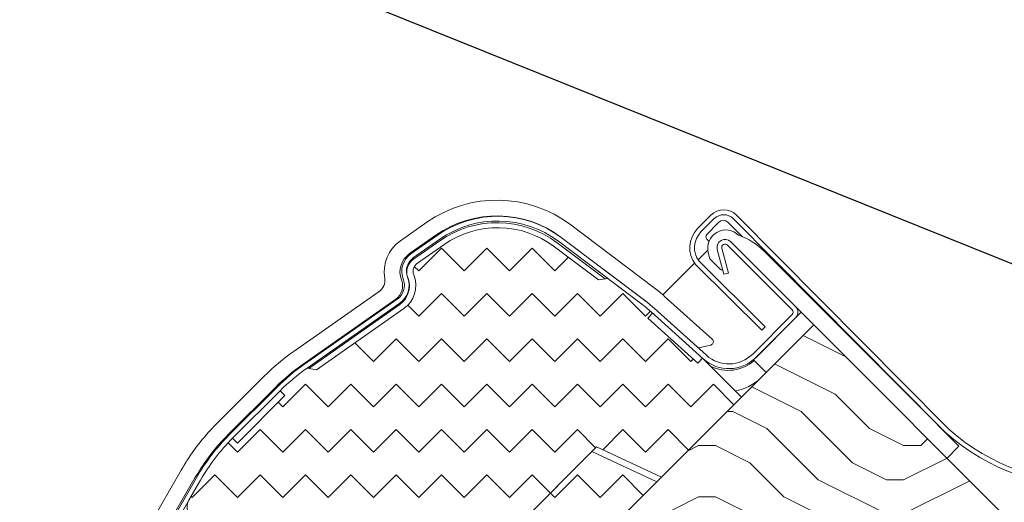
# Model space of a CAD drawing. Units: millimetres. Extents: x -23272466 to 44913, y -22484615 to 188.
# Drawn here: x -23270243 to -23270097, y -22483082 to -22483010 of the extents above; entities that cross this region are included whole.
import ezdxf

# ---------------------------------------------------------------- set-up
doc = ezdxf.new("R2010")
doc.units = ezdxf.units.MM
doc.layers.get('0').update_dxf_attribs({"lineweight": 20})
for name, color, linetype, lineweight in [('KEYLITE FLASHING', 7, 'Continuous', 18), ('KEYLITE IN VIEW', 253, 'Continuous', 5), ('KEYLITE INSULATION', 41, 'Continuous', 18), ('KEYLITE ROOF WINDOW HATCH', 7, 'Continuous', 13), ('KEYLITE SECTION EDGE', 7, 'Continuous', 30), ('KEYLITE TEXT', 250, 'Continuous', 18)]:
    doc.layers.add(name, color=color, linetype=linetype, lineweight=lineweight)
doc.styles.get("Standard").update_dxf_attribs({"font": 'arial.ttf'})
doc.dimstyles.get("Standard").update_dxf_attribs({"dimtxt": 0.18, "dimasz": 0.18, "dimexe": 0.18, "dimexo": 0.0625, "dimgap": 0.09, "dimtad": 0, "dimtih": 1, "dimtoh": 1, "dimdec": 4, "dimzin": 0, "dimdsep": 46, "dimtxsty": 'Standard', "dimcen": 0.09, "dimadec": 0, "dimazin": 0, "dimtfac": 1, "dimtdec": 4, "dimtofl": 0, "dimtmove": 0, "dimatfit": 3, "dimfxl": 0, "dimtolj": 1, "dimtzin": 0, "dimarcsym": 0})

msp = doc.modelspace()

# ---------------------------------------------------------------- hatches: boundary and pattern name
at = {"layer": 'KEYLITE INSULATION', "ltscale": 10}
h = msp.add_hatch(dxfattribs=at)
h.set_pattern_fill('ZIGZAG', color=256, scale=1.5, angle=315)
h.set_pattern_definition([(315, (16153.423, -3.0218), (6.7351920908, -2e-15), [4.7625, -4.7625]), (45, (16156.7906, -6.3894), (2e-15, 6.7351920908), [4.7625, -4.7625])])
h.paths.add_polyline_path([(-23270141.743, -22483060.399), (-23270142.412, -22483061.142), (-23270149.844, -22483054.451), (-23270149.175, -22483053.707), (-23270149.405, -22483053.5, 0.0218175), (-23270150.752, -22483052.39), (-23270155.803, -22483048.584), (-23270157.203, -22483048.781), (-23270163.748, -22483043.849, 0.3249188), (-23270180.203, -22483043.562), (-23270184.099, -22483046.29, 0.3394543), (-23270184.648, -22483048.032), (-23270184.597, -22483048.172, -0.339446), (-23270186.135, -22483053.049), (-23270199.1, -22483062.127), (-23270200.493, -22483061.882, 0.0436609), (-23270204.499, -22483065.243), (-23270203.791, -22483065.95), (-23270210.863, -22483073.021), (-23270211.57, -22483072.314, 0.0655449), (-23270216.337, -22483078.527), (-23270218.059, -22483081.509, 0.5760152), (-23270216.335, -22483084.509), (-23270202.326, -22483084.565, -0.197871), (-23270189.899, -22483089.742), (-23270185.301, -22483094.34), (-23270175.244, -22483084.284), (-23270170.422, -22483086.533), (-23270157.469, -22483073.58), (-23270147.824, -22483078.077), (-23270135.945, -22483066.198)])
h.paths.add_polyline_path([(-23270153.481, -22483083.734), (-23270148.531, -22483078.784), (-23270158.176, -22483074.287), (-23270170.422, -22483086.533), (-23270171.144, -22483087.255), (-23270175.967, -22483085.007), (-23270185.301, -22483094.34), (-23270154.715, -22483124.926, 0.2711335), (-23270149.828, -22483126.204, -0.0983616), (-23270129.159, -22483124.598, 0.2298981), (-23270125.033, -22483123.168), (-23270119.54, -22483117.675)])
at = {"layer": 'KEYLITE ROOF WINDOW HATCH'}
h = msp.add_hatch(dxfattribs=at)
h.set_pattern_fill('WOOD ENDGRAIN', color=256, scale=2, style=0, pattern_type=2)
h.set_pattern_definition([(360, (-23271839.09, -22484419.634), (50.8, 50.8), [2.54, -48.26]), (360, (-23271874.65, -22484414.554), (50.8, 50.8), [5.08, -45.72]), (360, (-23271841.63, -22484412.014), (50.8, 50.8), [2.54, -48.26]), (360, (-23271872.11, -22484406.934), (50.8, 50.8), [2.54, -48.26]), (360, (-23271841.63, -22484404.394), (50.8, 50.8), [2.54, -48.26]), (360, (-23271869.57, -22484401.854), (50.8, 50.8), [2.54, -48.26]), (360, (-23271841.63, -22484399.314), (50.8, 50.8), [2.54, -48.26]), (360, (-23271869.57, -22484394.234), (50.8, 50.8), [2.54, -27.94, 2.54, -17.78]), (360, (-23271869.57, -22484389.154), (50.8, 50.8), [5.08, -25.4, 2.54, -17.78]), (360, (-23271872.11, -22484381.534), (50.8, 50.8), [2.54, -7.62, 2.54, -20.32, 2.54, -15.24]), (360, (-23271874.65, -22484376.454), (50.8, 50.8), [2.54, -10.16, 5.08, -33.02]), (360, (-23271841.63, -22484373.914), (50.8, 50.8), [2.54, -48.26]), (360, (-23271874.65, -22484371.374), (50.8, 50.8), [2.54, -12.7, 2.54, -33.02]), (45, (-23271879.728, -22484419.634), (-2e-06, 50.8), [7.1842, -64.6579]), (45, (-23271836.548, -22484419.634), (-2e-06, 50.8), [14.3684, -57.4736]), (45, (-23271836.548, -22484394.234), (-2e-06, 50.8), [3.5921, -68.25]), (45, (-23271879.728, -22484389.154), (-2e-06, 50.8), [10.7763, -61.0657]), (45, (-23271836.548, -22484389.154), (-2e-06, 50.8), [17.9605, -53.8815]), (45, (-23271836.548, -22484381.534), (-2e-06, 50.8), [10.7763, -61.0657]), (315, (-23271846.708, -22484376.454), (50.8, -7e-06), [3.5921, -68.25]), (315, (-23271864.488, -22484417.094), (50.8, -7e-06), [7.1842, -64.6579]), (315, (-23271861.948, -22484396.774), (50.8, -7e-06), [7.1842, -64.6579]), (315, (-23271846.708, -22484406.934), (50.8, -7e-06), [7.1842, -64.6579]), (315, (-23271849.248, -22484386.614), (50.8, -7e-06), [7.1842, -64.6579]), (315, (-23271846.708, -22484381.534), (50.8, -7e-06), [10.7763, -61.0657]), (315, (-23271859.408, -22484412.014), (50.8, -7e-06), [10.7763, -61.0657]), (315, (-23271851.788, -22484409.474), (50.8, -7e-06), [10.7763, -61.0657]), (315, (-23271859.408, -22484391.694), (50.8, -7e-06), [10.7763, -61.0657]), (315, (-23271854.328, -22484389.154), (50.8, -7e-06), [10.7763, -61.0657]), (26.565, (-23271877.188, -22484409.474), (50.8, -9e-06), [5.6796, -107.9126]), (26.565, (-23271839.088, -22484412.014), (50.8, -9e-06), [22.7185, -90.8738]), (26.565, (-23271839.088, -22484404.394), (50.8, -9e-06), [22.7185, -90.8738]), (26.565, (-23271839.088, -22484399.314), (50.8, -9e-06), [22.7185, -34.036, 11.3594, -45.4784]), (26.565, (-23271834.008, -22484391.694), (50.8, -9e-06), [5.6796, -107.9126]), (26.565, (-23271879.728, -22484373.914), (50.8, -9e-06), [5.6796, -107.9126]), (26.565, (-23271839.088, -22484373.914), (50.8, -9e-06), [11.3592, -102.233]), (333.435, (-23271851.788, -22484419.634), (50.8, 2e-05), [11.3592, -102.233]), (333.435, (-23271869.568, -22484406.934), (50.8, 2e-05), [11.3592, -102.233]), (333.435, (-23271869.568, -22484414.554), (50.8, 2e-05), [5.6796, -107.9125]), (333.435, (-23271867.028, -22484401.854), (50.8, 2e-05), [17.0388, -96.5534]), (333.435, (-23271856.868, -22484401.854), (50.8, 2e-05), [11.3592, -102.233]), (333.435, (-23271851.788, -22484399.314), (50.8, 2e-05), [11.3592, -102.233]), (333.435, (-23271867.028, -22484394.234), (50.8, 2e-05), [5.6796, -107.9125]), (333.435, (-23271864.488, -22484389.154), (50.8, 2e-05), [5.6796, -107.9125]), (333.435, (-23271844.168, -22484378.994), (50.8, 2e-05), [5.6796, -107.9125]), (333.435, (-23271846.708, -22484396.774), (50.8, 2e-05), [5.6796, -107.9125]), (333.435, (-23271869.568, -22484381.534), (50.8, 2e-05), [17.0388, -96.5534]), (333.435, (-23271872.108, -22484376.454), (50.8, 2e-05), [11.3592, -102.233]), (333.435, (-23271844.168, -22484391.694), (50.8, 2e-05), [5.67944, -51.11496, 5.67944, -51.1184]), (333.435, (-23271859.408, -22484381.534), (50.8, 2e-05), [11.3592, -102.233]), (333.435, (-23271856.868, -22484376.454), (50.8, 2e-05), [11.3592, -102.233]), (333.435, (-23271872.108, -22484371.374), (50.8, 2e-05), [11.3592, -102.233]), (333.435, (-23271856.868, -22484371.374), (50.8, 2e-05), [11.3592, -102.233])])
edge = h.paths.add_edge_path()
edge.add_line((-23270098.423, -22483136.678), (-23270066.206, -22483163.706))
edge.add_arc((-23270064.277, -22483161.418), 2.992, 229.867, 315.05645)
edge.add_line((-23270062.159, -22483163.532), (-23270058.375, -22483159.748))
edge.add_line((-23270058.375, -22483159.748), (-23270061.91, -22483156.212))
edge.add_arc((-23270060.496, -22483154.798), 2, 135, 225, ccw=False)
edge.add_line((-23270061.91, -22483153.384), (-23270054.486, -22483145.959))
edge.add_line((-23270054.486, -22483145.959), (-23270053.072, -22483147.373))
edge.add_line((-23270053.072, -22483147.373), (-23270047.06, -22483148.433))
edge.add_line((-23270047.06, -22483148.433), (-23270039.637, -22483141.009))
edge.add_line((-23270039.637, -22483141.009), (-23270048.122, -22483132.524))
edge.add_arc((-23270050.243, -22483134.646), 3, 45, 135)
edge.add_line((-23270052.365, -22483132.524), (-23270055.193, -22483135.353))
edge.add_arc((-23270057.314, -22483133.231), 3, 225, 315, ccw=False)
edge.add_line((-23270059.436, -22483135.353), (-23270090.548, -22483104.24))
edge.add_arc((-23270088.427, -22483102.119), 3, 135, 225, ccw=False)
edge.add_line((-23270090.548, -22483099.997), (-23270087.935, -22483097.384))
edge.add_arc((-23270089.865, -22483095.057), 3.023, 309.68108, 404.80137)
edge.add_line((-23270087.72, -22483092.926), (-23270125.197, -22483055.45))
edge.add_line((-23270125.197, -22483055.45), (-23270153.481, -22483083.734))
edge.add_line((-23270153.481, -22483083.734), (-23270120.247, -22483116.968))
edge.add_arc((-23270119.54, -22483116.261), 1, 225, 315)
edge.add_line((-23270118.833, -22483116.968), (-23270113.886, -22483112.021))
edge.add_line((-23270113.886, -22483112.021), (-23270111.057, -22483114.849))
edge.add_line((-23270111.057, -22483114.849), (-23270116.004, -22483119.796))
edge.add_arc((-23270115.297, -22483120.503), 1, 135.00175, 225)
edge.add_line((-23270116.004, -22483121.21), (-23270100.448, -22483136.767))
edge.add_arc((-23270099.387, -22483137.827), 1.5, 50, 135, ccw=False)

# ---------------------------------------------------------------- linework, layer by layer
for p, q in [((-23270185.074, -22483044.897), (-23270181.178, -22483042.169)), ((-23270184.673, -22483045.471), (-23270180.777, -22483042.743)), ((-23270180.203, -22483043.562), (-23270184.099, -22483046.29)), ((-23270163.146, -22483043.05), (-23270150.752, -22483052.39)), ((-23270162.724, -22483042.491), (-23270150.33, -22483051.831)), ((-23270161.264, -22483043.59), (-23270161.277, -22483043.582)), ((-23270128.414, -22483053.222), (-23270138.031, -22483043.606)), ((-23270127.919, -22483052.727), (-23270137.536, -22483043.111)), ((-23270157.203, -22483048.781), (-23270163.748, -22483043.849)), ((-23270139.543, -22483044.27), (-23270138.56, -22483047.94)), ((-23270138.867, -22483044.088), (-23270137.884, -22483047.759)), ((-23270184.648, -22483048.032), (-23270184.597, -22483048.172)), ((-23270137.884, -22483047.759), (-23270138.56, -22483047.94)), ((-23270186.195, -22483048.754), (-23270186.246, -22483048.613)), ((-23270185.537, -22483048.514), (-23270185.588, -22483048.374)), ((-23270155.803, -22483048.584), (-23270157.203, -22483048.781)), ((-23270155.803, -22483048.584), (-23270150.752, -22483052.39)), ((-23270200.894, -22483061.308), (-23270187.11, -22483051.656)), ((-23270200.493, -22483061.882), (-23270186.708, -22483052.23)), ((-23270186.135, -22483053.049), (-23270199.1, -22483062.127)), ((-23270149.175, -22483053.707), (-23270149.844, -22483054.451)), ((-23270149.405, -22483053.5), (-23270149.175, -22483053.707)), ((-23270149.405, -22483053.5), (-23270141.632, -22483060.499)), ((-23270149.288, -22483052.671), (-23270149.288, -22483052.671)), ((-23270148.937, -22483052.98), (-23270141.164, -22483059.978)), ((-23270134.283, -22483059.798), (-23270128.414, -22483053.929)), ((-23270127.07, -22483053.576), (-23270134.141, -22483060.647)), ((-23270125.197, -22483055.45), (-23270127.07, -22483053.576)), ((-23270142.412, -22483061.142), (-23270149.844, -22483054.451)), ((-23270133.788, -22483060.293), (-23270127.919, -22483054.424)), ((-23270132.268, -22483062.521), (-23270125.197, -22483055.45)), ((-23270142.612, -22483058.674), (-23270142.612, -22483058.675)), ((-23270141.743, -22483060.399), (-23270142.412, -22483061.142)), ((-23270141.743, -22483060.399), (-23270135.945, -22483066.198)), ((-23270134.141, -22483060.647), (-23270132.268, -22483062.521)), ((-23270199.1, -22483062.127), (-23270200.493, -22483061.882)), ((-23270212.065, -22483071.819), (-23270204.994, -22483064.748)), ((-23270211.57, -22483072.314), (-23270204.499, -22483065.243)), ((-23270204.499, -22483065.243), (-23270203.791, -22483065.95)), ((-23270203.791, -22483065.95), (-23270210.863, -22483073.021)), ((-23270135.945, -22483066.198), (-23270147.824, -22483078.077)), ((-23270211.57, -22483072.314), (-23270210.863, -22483073.021)), ((-23270158.176, -22483074.287), (-23270171.144, -22483087.255)), ((-23270170.422, -22483086.533), (-23270157.469, -22483073.58)), ((-23270148.531, -22483078.784), (-23270158.176, -22483074.287)), ((-23270157.469, -22483073.58), (-23270147.824, -22483078.077)), ((-23270225.197, -22483092.473), (-23270216.943, -22483078.177)), ((-23270224.591, -22483092.823), (-23270216.337, -22483078.527)), ((-23270218.059, -22483081.509), (-23270216.337, -22483078.527)), ((-23270153.481, -22483083.734), (-23270148.531, -22483078.784))]:
    msp.add_line(p, q)
at = {"flags": 128}
msp.add_lwpolyline([(-23270161.264, -22483043.59), (-23270161.261, -22483043.593), (-23270161.261, -22483043.595)], dxfattribs=at)
msp.add_circle((-23270066.329, -22483082.306), 239.812)
for centre, radius, start, end in [((-23270172.173, -22483055.03), 15.7, 53, 125), ((-23270172.173, -22483055.03), 15, 53, 125), ((-23270172.173, -22483055.03), 14, 53, 125), ((-23270138.384, -22483043.959), 1.2, 45, 195), ((-23270138.384, -22483043.959), 0.5, 45, 195), ((-23270183.239, -22483047.519), 3.2, 125, 200), ((-23270183.239, -22483047.519), 2.5, 125, 200), ((-23270183.239, -22483047.519), 1.5, 125, 200), ((-23270188.544, -22483049.609), 2.5, 305, 20), ((-23270188.544, -22483049.609), 3.2, 305, 20), ((-23270188.544, -22483049.609), 4.2, 305, 20), ((-23270162.788, -22483068.363), 20, 48, 53), ((-23270162.788, -22483068.363), 20.7, 48, 53), ((-23270128.767, -22483053.576), 0.5, 315, 45), ((-23270128.767, -22483053.576), 1.2, 315, 45), ((-23270137.818, -22483056.263), 5, 228, 315), ((-23270183.285, -22483086.456), 30.7, 125, 135), ((-23270137.818, -22483056.263), 5.7, 228, 315), ((-23270183.285, -22483086.456), 30, 125, 135), ((-23270190.356, -22483093.527), 30.7, 135, 150), ((-23270190.356, -22483093.527), 30, 135, 150), ((-23270216.327, -22483082.509), 2, 150, 269.77038)]:
    msp.add_arc(centre, radius, start, end)
at = {"layer": 'KEYLITE FLASHING'}
for p, q in [((-23270142.464, -22483041.167), (-23270140.484, -22483039.187)), ((-23270105.645, -22483070.474), (-23270136.666, -22483039.187)), ((-23270139.989, -22483039.682), (-23270141.971, -22483041.664)), ((-23270137.161, -22483039.682), (-23270106.248, -22483070.863)), ((-23270132.917, -22483056.227), (-23270142.775, -22483046.473)), ((-23270142.251, -22483046.008), (-23270132.422, -22483055.732)), ((-23270132.422, -22483055.732), (-23270132.917, -22483056.227))]:
    msp.add_line(p, q, dxfattribs=at)
for centre, radius, start, end in [((-23270138.575, -22483041.096), 2.7, 45.00004, 135), ((-23270138.575, -22483041.096), 2, 45, 134.99992), ((-23270139.636, -22483043.995), 4, 135.00008, 218.28235), ((-23270139.636, -22483043.995), 3.3, 135.00005, 217.57355), ((-23270084.58, -22483048.05), 30.766, 225.35906, 313.41552), ((-23270084.537, -22483047.813), 31.664, 225.49707, 313.12526)]:
    msp.add_arc(centre, radius, start, end, dxfattribs=at)
at = {"layer": 'KEYLITE IN VIEW'}
for p, q in [((-23270182.718, -22483040.228), (-23270186.614, -22483042.956)), ((-23270148.932, -22483049.941), (-23270161.326, -22483040.601)), ((-23270141.106, -22483042.015), (-23270139.339, -22483040.247)), ((-23270137.924, -22483040.247), (-23270135.797, -22483042.375)), ((-23270185.266, -22483044.881), (-23270181.37, -22483042.153)), ((-23270180.797, -22483042.972), (-23270184.693, -22483045.7)), ((-23270156.221, -22483048.643), (-23270163.342, -22483043.276)), ((-23270162.74, -22483042.478), (-23270162.754, -22483042.47)), ((-23270162.74, -22483042.478), (-23270150.346, -22483051.817)), ((-23270140.779, -22483043.049), (-23270141.106, -22483042.722)), ((-23270141.106, -22483044.489), (-23270142.406, -22483045.789)), ((-23270140.963, -22483044.346), (-23270141.106, -22483044.489)), ((-23270140.886, -22483044.764), (-23270140.647, -22483045.656)), ((-23270132.579, -22483044.531), (-23270109.994, -22483067.117)), ((-23270142.91, -22483046.293), (-23270147.622, -22483051.005)), ((-23270140.647, -22483045.656), (-23270139.053, -22483047.249)), ((-23270186.442, -22483048.911), (-23270186.493, -22483048.771)), ((-23270185.553, -22483048.429), (-23270185.502, -22483048.569)), ((-23270189.795, -22483050.516), (-23270202.434, -22483059.366)), ((-23270201.086, -22483061.291), (-23270187.302, -22483051.64)), ((-23270186.729, -22483052.459), (-23270200.247, -22483061.925)), ((-23270140.296, -22483057.598), (-23270147.37, -22483051.228)), ((-23270188.789, -22483053.687), (-23270188.688, -22483053.831)), ((-23270148.943, -22483052.974), (-23270142.545, -22483058.735)), ((-23270148.943, -22483052.974), (-23270148.942, -22483052.975)), ((-23270127.919, -22483052.727), (-23270127.07, -22483053.576)), ((-23270196.47, -22483059.28), (-23270196.571, -22483059.136)), ((-23270142.545, -22483058.735), (-23270142.546, -22483058.734)), ((-23270142.347, -22483058.913), (-23270142.089, -22483058.849)), ((-23270142.089, -22483058.849), (-23270140.509, -22483058.454)), ((-23270206.867, -22483063.086), (-23270213.938, -22483070.157)), ((-23270212.277, -22483071.819), (-23270205.206, -22483064.748)), ((-23270109.994, -22483067.117), (-23270103.63, -22483073.481)), ((-23270105.398, -22483075.249), (-23270103.63, -22483073.481)), ((-23270219.215, -22483077.033), (-23270225.393, -22483087.735)), ((-23270223.539, -22483089.224), (-23270217.179, -22483078.208))]:
    msp.add_line(p, q, dxfattribs=at)
at = {"layer": 'KEYLITE IN VIEW', "flags": 128}
msp.add_lwpolyline([(-23270150.346, -22483051.817), (-23270150.343, -22483051.82), (-23270150.342, -22483051.822)], dxfattribs=at)
at = {"layer": 'KEYLITE IN VIEW'}
for centre, radius, start, end in [((-23270172.279, -22483055.136), 18.2, 53, 125), ((-23270172.279, -22483055.136), 15.85, 53, 125), ((-23270172.279, -22483055.136), 14.85, 53, 125), ((-23270138.632, -22483040.954), 1, 45, 135), ((-23270140.753, -22483042.368), 0.5, 135, 225), ((-23270138.278, -22483044.065), 2.7, 45, 195), ((-23270139.651, -22483051.602), 10, 45, 70.84193), ((-23270183.345, -22483047.625), 5.7, 125, 189.36731), ((-23270183.345, -22483047.625), 3.35, 125, 200), ((-23270183.345, -22483047.625), 2.35, 125, 200), ((-23270138.912, -22483047.108), 0.2, 225, 323.68219), ((-23270190.942, -22483048.878), 2, 305, 9.36731), ((-23270188.65, -22483049.715), 2.35, 305, 20), ((-23270188.65, -22483049.715), 3.35, 305, 20), ((-23270162.894, -22483068.469), 23.2, 48, 53), ((-23270162.894, -22483068.469), 20.85, 48, 53), ((-23270140.63, -22483057.969), 0.5, 284.01839, 48), ((-23270183.391, -22483086.562), 33.2, 125, 135), ((-23270142.21, -22483058.364), 0.5, 228, 284.01839), ((-23270183.391, -22483086.562), 30.85, 125, 135), ((-23270137.924, -22483056.369), 5.85, 243.42867, 311.57), ((-23270137.867, -22483058.547), 6.769, 278.25271, 315)]:
    msp.add_arc(centre, radius, start, end, dxfattribs=at)
for points, knots in [([(-23270213.938, -22483070.157), (-23270214.143, -22483070.365), (-23270214.553, -22483070.781), (-23270215.736, -22483072.066), (-23270217.418, -22483074.121), (-23270218.61, -22483076.053), (-23270219.215, -22483077.033)], [0, 0, 0, 0, 0.0989217, 0.1980217, 0.5934767, 1, 1, 1, 1]), ([(-23270217.179, -22483078.208), (-23270216.617, -22483077.298), (-23270215.476, -22483075.453), (-23270213.743, -22483073.33), (-23270212.612, -22483072.164), (-23270212.277, -22483071.819)], [0, 0, 0, 0, 0.4063875, 0.8241473, 1, 1, 1, 1])]:
    msp.add_open_spline(points, degree=3, knots=knots, dxfattribs=at)
at = {"layer": 'KEYLITE SECTION EDGE'}
for p, q in [((-23270125.197, -22483055.45), (-23270153.481, -22483083.734)), ((-23270087.72, -22483092.926), (-23270125.197, -22483055.45))]:
    msp.add_line(p, q, dxfattribs=at)

# ---------------------------------------------------------------- leaders
at = {"layer": 'KEYLITE TEXT', "ltscale": 25.4}
msp.add_leader([(-23270054.84, -22483062.873), (-23270344.497, -22482946.236)], dimstyle='Standard', override={"dimscale": 100, "dimasz": 0.3}, dxfattribs=at)

doc.saveas('drawing.dxf')
